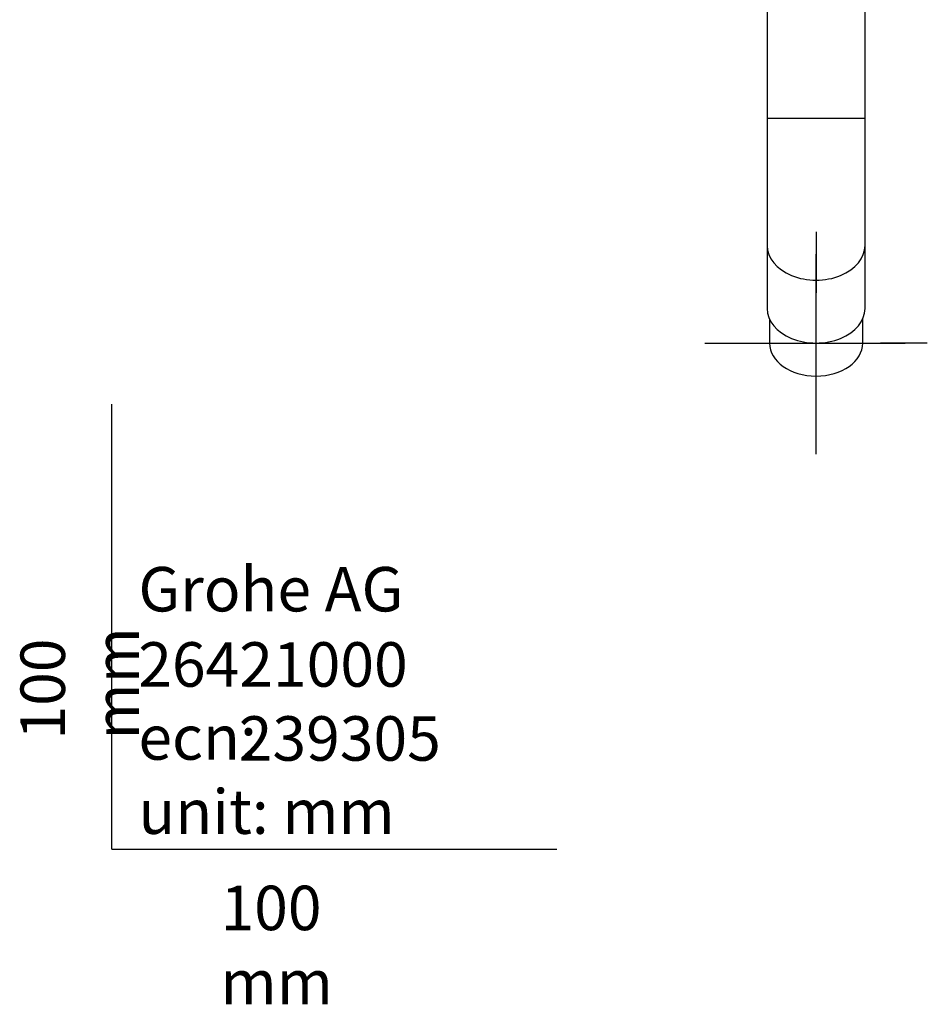
# Model space of a CAD drawing. Units: millimetres. Extents: x -21 to 668, y -35 to 1723.
# Drawn here: x -21 to 183, y -35 to 186 of the extents above; entities that cross this region are included whole.
import ezdxf
from ezdxf.lldxf.tags import DXFTag

# ---------------------------------------------------------------- set-up
doc = ezdxf.new("R2010")
doc.units = ezdxf.units.MM
doc.layers.add('Default', color=7, linetype='Continuous')
doc.layers.add('DV3_Default', color=7, linetype='Continuous')
tags = doc.linetypes.add('CENTER2', pattern=[28.575, 19.05, -3.175, 3.175, -3.175]).pattern_tags.tags
tags[10:11] = [DXFTag(74, 4), DXFTag(75, 0), DXFTag(340, '0'), DXFTag(46, 0.0), DXFTag(50, 0.0), DXFTag(44, 0.0), DXFTag(45, 0.0)]
tags[8:9] = [DXFTag(74, 4), DXFTag(75, 0), DXFTag(340, '0'), DXFTag(46, 0.0), DXFTag(50, 0.0), DXFTag(44, 0.0), DXFTag(45, 0.0)]
tags[6:7] = [DXFTag(74, 4), DXFTag(75, 0), DXFTag(340, '0'), DXFTag(46, 0.0), DXFTag(50, 0.0), DXFTag(44, 0.0), DXFTag(45, 0.0)]
tags[4:5] = [DXFTag(74, 4), DXFTag(75, 0), DXFTag(340, '0'), DXFTag(46, 0.0), DXFTag(50, 0.0), DXFTag(44, 0.0), DXFTag(45, 0.0)]

# ---------------------------------------------------------------- blocks, each defined once
blk = doc.blocks.new('SEANNOT_GROUP9')
at = {"layer": 'Default', "color": 7, "linetype": 'CENTER2'}
for p, q in [((158.27, 138.76), (158.27, 125.04)), ((158.27, 93.76), (158.27, 133.76)), ((133.27, 113.76), (143.77, 113.76)), ((138.27, 113.76), (178.27, 113.76)), ((183.27, 113.76), (172.77, 113.76)), ((158.27, 88.76), (158.27, 102.48))]:
    blk.add_line(p, q, dxfattribs=at)
blk = doc.blocks.new('SE2')
at = {"layer": 'DV3_Default', "color": 7, "linetype": 'Continuous'}
for p, q in [((147.27, 283.32), (147.27, 164.32)), ((169.27, 164.32), (169.27, 283.32)), ((147.27, 164.32), (169.27, 164.32)), ((147.27, 164.32), (147.27, 135.68)), ((169.27, 135.68), (169.27, 164.32)), ((147.27, 135.68), (147.27, 121.54)), ((169.27, 121.54), (169.27, 135.68)), ((147.79, 119.17), (147.79, 113.76)), ((168.75, 113.76), (168.75, 119.17))]:
    blk.add_line(p, q, dxfattribs=at)
for centre, major_axis, start_param, end_param in [((158.27, 135.68), (-11, 0), 0, 3.141593), ((158.27, 121.54), (-11, 0), 0, 3.141593), ((158.27, 113.76), (10.48, 0), 3.141593, 6.283185)]:
    blk.add_ellipse(centre, major_axis=major_axis, ratio=0.707107, start_param=start_param, end_param=end_param, dxfattribs=at)

msp = doc.modelspace()

# ---------------------------------------------------------------- linework, layer by layer
at = {"layer": 'Default', "color": 7, "linetype": 'Continuous'}
for q in [(0, 100), (100, 0)]:
    msp.add_line((0, 0), q, dxfattribs=at)

# ---------------------------------------------------------------- block references
at = {"layer": 'Default'}
for name in ['SE2', 'SEANNOT_GROUP9']:
    msp.add_blockref(name, (0, 0), dxfattribs=at)

# ---------------------------------------------------------------- texts
at = {"layer": 'Default', "char_height": 10}
for s, insert, width, attachment_point in [('{\\fSolid Edge ISO|b0||i0||c0|p34;\\C7;\\H10.;\\W1.;Grohe AG\\P}{\\fSolid Edge ISO|b0||i0||c0|p34;\\C7;\\H10.;\\W1.;\\P}{\\fSolid Edge ISO|b0||i0||c0|p34;\\C7;\\H10.;\\W1.;ecn:\\P}{\\fSolid Edge ISO|b0||i0||c0|p34;\\C7;\\H10.;\\W1.;unit: mm}', (5.94, 63.42), 113.8626, 1), ('{\\fSolid Edge ISO|b0||i0||c0|p34;\\C7;\\H10.;\\W1.;26421000}', (5.9, 41.5), 109.9147, 4), ('{\\fSolid Edge ISO|b0||i0||c0|p34;\\C7;\\H10.;\\W1.;239305}', (28.49, 24.86), 86.6917, 4), ('{\\fSolid Edge ISO|b0||i0||c0|p34;\\C7;\\H10.;\\W1.;100 mm}', (24.39, -8.24), 35, 1)]:
    msp.add_mtext(s, dxfattribs=dict(at, insert=insert, width=width, attachment_point=attachment_point))
at = {"layer": 'Default', "insert": (-20.57, 24.62), "char_height": 10, "width": 35, "attachment_point": 1, "rotation": 90}
msp.add_mtext('{\\fSolid Edge ISO|b0||i0||c0|p34;\\C7;\\H10.;\\W1.;100 mm}', dxfattribs=at)

doc.saveas('drawing.dxf')
